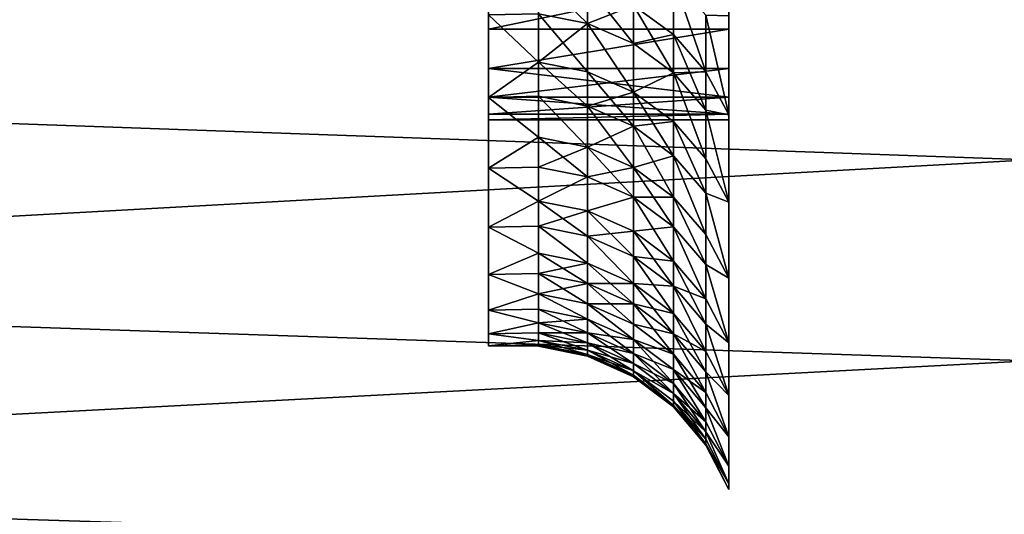
# Model space of a CAD drawing. Extents: x -12 to 12, y 0 to 224.
# Drawn here: x 0 to 3, y 139 to 141 of the extents above; entities that cross this region are included whole.
import ezdxf

# ---------------------------------------------------------------- set-up
doc = ezdxf.new("R2010")
doc.units = 0
doc.header["$MEASUREMENT"] = 0

msp = doc.modelspace()

# ---------------------------------------------------------------- linework, layer by layer
for points in [[(1.45, 144.163025, 7.784506), (1.45, 143.855774, 7.984035), (1.45, 140.539703, 6.816854)], [(1.45, 144.163025, 7.784506), (1.45, 140.539703, 6.816854), (1.45, 140.34288, 5.586811)], [(1.45, 143.472305, 3.423517), (1.45, 144.163025, 7.784506), (1.45, 140.34288, 5.586811)], [(1.45, 144.163025, -7.784506), (1.45, 140.539703, -6.816854), (1.45, 143.855774, -7.984035)], [(1.45, 144.163025, -7.784506), (1.45, 140.34288, -5.586811), (1.45, 140.539703, -6.816854)], [(1.45, 144.163025, -7.784506), (1.45, 143.472305, -3.423517), (1.45, 140.34288, -5.586811)], [(1.45, 143.855774, 7.984035), (1.45, 143.57106, 8.214588), (1.45, 140.539703, 6.816854)], [(1.45, 143.855774, -7.984035), (1.45, 140.539703, -6.816854), (1.45, 143.57106, -8.214588)], [(2.25, 139.958405, 6.215257), (2.25, 143.855774, 7.984035), (2.25, 143.118439, 3.328698)], [(2.25, 139.958405, 6.215257), (2.25, 143.57106, 8.214588), (2.25, 143.855774, 7.984035)], [(2.25, 139.958405, -6.215257), (2.25, 143.118439, -3.328698), (2.25, 143.855774, -7.984035)], [(2.25, 139.958405, -6.215257), (2.25, 143.855774, -7.984035), (2.25, 143.57106, -8.214588)], [(1.45, 143.57106, 8.214588), (1.45, 140.775452, 8.040033), (1.45, 140.539703, 6.816854)], [(1.45, 143.57106, 8.214588), (1.45, 143.312012, 8.473638), (1.45, 140.775452, 8.040033)], [(1.45, 143.57106, -8.214588), (1.45, 140.539703, -6.816854), (1.45, 140.775452, -8.040033)], [(1.45, 143.57106, -8.214588), (1.45, 140.775452, -8.040033), (1.45, 143.312012, -8.473638)], [(2.25, 140.173004, 7.444798), (2.25, 143.312012, 8.473638), (2.25, 143.57106, 8.214588)], [(2.25, 139.958405, 6.215257), (2.25, 140.173004, 7.444798), (2.25, 143.57106, 8.214588)], [(2.25, 140.173004, -7.444798), (2.25, 143.57106, -8.214588), (2.25, 143.312012, -8.473638)], [(2.25, 140.173004, -7.444798), (2.25, 139.958405, -6.215257), (2.25, 143.57106, -8.214588)], [(1.45, 143.472305, 3.423517), (1.45, 140.34288, 5.586811), (1.45, 143.118439, 3.328698)], [(1.45, 143.472305, -3.423517), (1.45, 143.118439, -3.328698), (1.45, 140.34288, -5.586811)], [(1.45, 143.312012, 8.473638), (1.45, 143.081467, 8.758347), (1.45, 140.775452, 8.040033)], [(1.45, 143.081467, -8.758347), (1.45, 143.312012, -8.473638), (1.45, 140.775452, -8.040033)], [(2.25, 140.173004, 7.444798), (2.25, 143.081467, 8.758347), (2.25, 143.312012, 8.473638)], [(2.25, 140.173004, -7.444798), (2.25, 143.312012, -8.473638), (2.25, 143.081467, -8.758347)], [(1.45, 143.118439, 3.328698), (1.45, 140.34288, 5.586811), (1.45, 142.776428, 3.197409)], [(1.45, 143.118439, -3.328698), (1.45, 142.776428, -3.197409), (1.45, 140.34288, -5.586811)], [(2.25, 142.776428, 3.197409), (2.25, 139.958405, 6.215257), (2.25, 143.118439, 3.328698)], [(2.25, 139.958405, -6.215257), (2.25, 142.776428, -3.197409), (2.25, 143.118439, -3.328698)], [(1.45, 143.081467, 8.758347), (1.45, 142.881927, 9.065595), (1.45, 140.775452, 8.040033)], [(1.45, 142.881927, -9.065595), (1.45, 143.081467, -8.758347), (1.45, 140.775452, -8.040033)], [(2.25, 140.426102, 8.666993), (2.25, 142.881927, 9.065595), (2.25, 143.081467, 8.758347)], [(2.25, 140.173004, 7.444798), (2.25, 140.426102, 8.666993), (2.25, 143.081467, 8.758347)], [(2.25, 140.426102, -8.666993), (2.25, 143.081467, -8.758347), (2.25, 142.881927, -9.065595)], [(2.25, 140.426102, -8.666993), (2.25, 140.173004, -7.444798), (2.25, 143.081467, -8.758347)], [(1.45, 142.881927, 9.065595), (1.45, 141.049881, 9.255117), (1.45, 140.775452, 8.040033)], [(1.45, 142.881927, -9.065595), (1.45, 140.775452, -8.040033), (1.45, 141.049881, -9.255117)], [(2.25, 140.426102, 8.666993), (2.25, 142.715607, 9.392016), (2.25, 142.881927, 9.065595)], [(2.25, 140.426102, -8.666993), (2.25, 142.881927, -9.065595), (2.25, 142.715607, -9.392016)], [(1.45, 142.776428, 3.197409), (1.45, 140.185181, 4.351141), (1.45, 142.449997, 3.031089)], [(1.45, 142.776428, 3.197409), (1.45, 140.34288, 5.586811), (1.45, 140.185181, 4.351141)], [(1.45, 142.776428, -3.197409), (1.45, 142.449997, -3.031089), (1.45, 140.185181, -4.351141)], [(1.45, 142.776428, -3.197409), (1.45, 140.185181, -4.351141), (1.45, 140.34288, -5.586811)], [(2.25, 139.782547, 4.979582), (2.25, 142.776428, 3.197409), (2.25, 142.449997, 3.031089)], [(2.25, 139.782547, 4.979582), (2.25, 139.958405, 6.215257), (2.25, 142.776428, 3.197409)], [(2.25, 139.782547, -4.979582), (2.25, 142.449997, -3.031089), (2.25, 142.776428, -3.197409)], [(2.25, 139.958405, -6.215257), (2.25, 139.782547, -4.979582), (2.25, 142.776428, -3.197409)], [(2.25, 140.717468, 9.880633), (2.25, 142.58432, 9.734035), (2.25, 142.715607, 9.392016)], [(2.25, 140.426102, 8.666993), (2.25, 140.717468, 9.880633), (2.25, 142.715607, 9.392016)], [(2.25, 140.717468, -9.880633), (2.25, 140.426102, -8.666993), (2.25, 142.715607, -9.392016)], [(2.25, 140.717468, -9.880633), (2.25, 142.715607, -9.392016), (2.25, 142.58432, -9.734035)], [(2.25, 140.717468, 9.880633), (2.25, 142.489502, 10.087904), (2.25, 142.58432, 9.734035)], [(2.25, 140.717468, -9.880633), (2.25, 142.58432, -9.734035), (2.25, 142.489502, -10.087904)], [(2.25, 140.717468, 9.880633), (2.25, 142.43219, 10.449745), (2.25, 142.489502, 10.087904)], [(2.25, 140.717468, -9.880633), (2.25, 142.489502, -10.087904), (2.25, 142.43219, -10.449745)], [(1.45, 142.449997, 3.031089), (1.45, 140.185181, 4.351141), (1.45, 142.142746, 2.831559)], [(1.45, 142.449997, -3.031089), (1.45, 142.142746, -2.831559), (1.45, 140.185181, -4.351141)], [(2.25, 139.782547, 4.979582), (2.25, 142.449997, 3.031089), (2.25, 142.142746, 2.831559)], [(2.25, 139.782547, -4.979582), (2.25, 142.142746, -2.831559), (2.25, 142.449997, -3.031089)], [(2.25, 140.717468, 9.880633), (2.25, 141.046814, 11.084523), (2.25, 142.43219, 10.449745)], [(2.25, 141.046814, -11.084523), (2.25, 140.717468, -9.880633), (2.25, 142.43219, -10.449745)], [(1.45, 142.142746, 2.831559), (1.45, 140.185181, 4.351141), (1.45, 141.858047, 2.601007)], [(1.45, 142.142746, -2.831559), (1.45, 141.858047, -2.601007), (1.45, 140.185181, -4.351141)], [(2.25, 139.645584, 3.738993), (2.25, 139.782547, 4.979582), (2.25, 142.142746, 2.831559)], [(2.25, 139.645584, 3.738993), (2.25, 142.142746, 2.831559), (2.25, 141.858047, 2.601007)], [(2.25, 139.645584, -3.738993), (2.25, 141.858047, -2.601007), (2.25, 142.142746, -2.831559)], [(2.25, 139.782547, -4.979582), (2.25, 139.645584, -3.738993), (2.25, 142.142746, -2.831559)], [(1.45, 141.858047, 2.601007), (1.45, 140.185181, 4.351141), (1.45, 140.066772, 3.111092)], [(1.45, 141.858047, 2.601007), (1.45, 140.066772, 3.111092), (1.45, 141.598999, 2.341957)], [(1.45, 141.858047, -2.601007), (1.45, 141.598999, -2.341957), (1.45, 140.066772, -3.111092)], [(1.45, 140.185181, -4.351141), (1.45, 141.858047, -2.601007), (1.45, 140.066772, -3.111092)], [(2.25, 139.645584, 3.738993), (2.25, 141.858047, 2.601007), (2.25, 141.598999, 2.341957)], [(2.25, 139.645584, -3.738993), (2.25, 141.598999, -2.341957), (2.25, 141.858047, -2.601007)], [(1.45, 141.368439, 2.057248), (1.45, 141.598999, 2.341957), (1.45, 140.066772, 3.111092)], [(1.45, 141.598999, -2.341957), (1.45, 141.368439, -2.057248), (1.45, 140.066772, -3.111092)], [(2.25, 139.547653, 2.494714), (2.25, 139.645584, 3.738993), (2.25, 141.598999, 2.341957)], [(2.25, 139.547653, 2.494714), (2.25, 141.598999, 2.341957), (2.25, 141.368439, 2.057248)], [(2.25, 139.547653, -2.494714), (2.25, 141.368439, -2.057248), (2.25, 141.598999, -2.341957)], [(2.25, 139.645584, -3.738993), (2.25, 139.547653, -2.494714), (2.25, 141.598999, -2.341957)], [(-4.25, 141.552353, 24.65065), (-4.25, 140.834839, 23.518387), (3.25, 141.270905, 24.21537)], [(-4.25, 140.834839, -23.518387), (-4.25, 141.552353, -24.65065), (3.25, 141.270905, -24.21537)], [(1.45, 141.368439, 2.057248), (1.45, 140.066772, 3.111092), (1.45, 139.987762, 1.867909)], [(1.45, 141.168915, 1.75), (1.45, 141.368439, 2.057248), (1.45, 139.987762, 1.867909)], [(1.45, 141.368439, -2.057248), (1.45, 139.987762, -1.867909), (1.45, 140.066772, -3.111092)], [(1.45, 141.368439, -2.057248), (1.45, 141.168915, -1.75), (1.45, 139.987762, -1.867909)], [(2.25, 139.547653, 2.494714), (2.25, 141.368439, 2.057248), (2.25, 141.168915, 1.75)], [(2.25, 139.547653, -2.494714), (2.25, 141.168915, -1.75), (2.25, 141.368439, -2.057248)], [(-4.25, 140.834839, 23.518387), (3.25, 140.567383, 23.076426), (3.25, 141.270905, 24.21537)], [(-4.25, 140.834839, -23.518387), (3.25, 141.270905, -24.21537), (3.25, 140.567383, -23.076426)], [(1.780252, 141.021194, -9.262077), (1.616778, 141.180222, -9.761819), (1.616778, 141.053497, -9.25424)], [(1.780252, 141.021194, -9.262077), (1.780252, 141.148026, -9.770085), (1.616778, 141.180222, -9.761819)], [(1.616778, 141.180222, 9.761819), (1.780252, 141.021194, 9.262077), (1.616778, 141.053497, 9.25424)], [(1.780252, 141.148026, 9.770085), (1.780252, 141.021194, 9.262077), (1.616778, 141.180222, 9.761819)], [(1.45, 141.002594, 1.423578), (1.45, 141.168915, 1.75), (1.45, 139.987762, 1.867909)], [(1.45, 141.168915, -1.75), (1.45, 141.002594, -1.423578), (1.45, 139.987762, -1.867909)], [(1.45, 141.002594, -1.423578), (1.45, 141.168915, -1.75), (2.25, 141.168915, -1.75)], [(1.45, 141.002594, -1.423578), (2.25, 141.168915, -1.75), (2.25, 141.002594, -1.423578)], [(1.45, 141.002594, 1.423578), (2.25, 141.002594, 1.423578), (2.25, 141.168915, 1.75)], [(1.45, 141.168915, 1.75), (1.45, 141.002594, 1.423578), (2.25, 141.168915, 1.75)], [(1.780252, 141.021194, -9.262077), (1.932335, 141.081635, -9.787133), (1.780252, 141.148026, -9.770085)], [(1.780252, 141.148026, 9.770085), (1.932335, 140.954575, 9.278239), (1.780252, 141.021194, 9.262077)], [(1.932335, 141.081635, 9.787133), (1.932335, 140.954575, 9.278239), (1.780252, 141.148026, 9.770085)], [(2.065502, 140.984314, -9.81212), (2.065502, 141.171371, -10.51379), (1.932335, 141.081635, -9.787133)], [(2.065502, 141.171371, 10.51379), (2.065502, 140.984314, 9.81212), (1.932335, 141.081635, 9.787133)], [(2.173166, 140.860886, -9.84381), (2.173166, 141.048553, -10.547745), (2.065502, 141.171371, -10.51379)], [(2.173166, 140.860886, -9.84381), (2.065502, 141.171371, -10.51379), (2.065502, 140.984314, -9.81212)], [(2.065502, 141.171371, 10.51379), (2.173166, 140.860886, 9.84381), (2.065502, 140.984314, 9.81212)], [(2.173166, 141.048553, 10.547745), (2.173166, 140.860886, 9.84381), (2.065502, 141.171371, 10.51379)], [(2.25, 139.547653, 2.494714), (2.25, 141.168915, 1.75), (2.25, 141.002594, 1.423578)], [(2.25, 139.547653, -2.494714), (2.25, 141.002594, -1.423578), (2.25, 141.168915, -1.75)], [(1.932335, 140.954575, -9.278239), (1.932335, 141.081635, -9.787133), (1.780252, 141.021194, -9.262077)], [(2.065502, 140.856934, -9.301927), (2.065502, 140.984314, -9.81212), (1.932335, 141.081635, -9.787133)], [(2.065502, 140.856934, -9.301927), (1.932335, 141.081635, -9.787133), (1.932335, 140.954575, -9.278239)], [(2.065502, 140.984314, 9.81212), (1.932335, 140.954575, 9.278239), (1.932335, 141.081635, 9.787133)], [(1.616778, 140.892365, -8.562772), (1.616778, 141.053497, -9.25424), (1.45, 141.049881, -9.255117)], [(1.616778, 141.053497, 9.25424), (1.616778, 140.892365, 8.562772), (1.45, 141.049881, 9.255117)], [(1.616778, 140.892365, -8.562772), (1.45, 141.049881, -9.255117), (1.45, 140.775452, -8.040033)], [(1.616778, 140.892365, 8.562772), (1.45, 140.775452, 8.040033), (1.45, 141.049881, 9.255117)], [(1.780252, 140.859924, -8.570023), (1.780252, 141.021194, -9.262077), (1.616778, 141.053497, -9.25424)], [(1.780252, 140.859924, -8.570023), (1.616778, 141.053497, -9.25424), (1.616778, 140.892365, -8.562772)], [(1.780252, 141.021194, 9.262077), (1.616778, 140.892365, 8.562772), (1.616778, 141.053497, 9.25424)], [(2.173166, 141.048553, -10.547745), (2.25, 140.717468, -9.880633), (2.25, 141.046814, -11.084523)], [(2.173166, 140.860886, -9.84381), (2.25, 140.717468, -9.880633), (2.173166, 141.048553, -10.547745)], [(2.173166, 141.048553, 10.547745), (2.25, 140.717468, 9.880633), (2.173166, 140.860886, 9.84381)], [(2.173166, 141.048553, 10.547745), (2.25, 141.046814, 11.084523), (2.25, 140.717468, 9.880633)], [(1.780252, 141.021194, 9.262077), (1.780252, 140.859924, 8.570023), (1.616778, 140.892365, 8.562772)], [(1.932335, 140.793015, -8.584977), (1.932335, 140.954575, -9.278239), (1.780252, 141.021194, -9.262077)], [(1.932335, 140.793015, -8.584977), (1.780252, 141.021194, -9.262077), (1.780252, 140.859924, -8.570023)], [(1.780252, 141.021194, 9.262077), (1.932335, 140.793015, 8.584977), (1.780252, 140.859924, 8.570023)], [(1.932335, 140.954575, 9.278239), (1.932335, 140.793015, 8.584977), (1.780252, 141.021194, 9.262077)], [(1.45, 140.871307, 1.08156), (1.45, 141.002594, 1.423578), (1.45, 139.987762, 1.867909)], [(1.45, 141.002594, -1.423578), (1.45, 140.871307, -1.08156), (1.45, 139.987762, -1.867909)], [(1.45, 140.871307, -1.08156), (1.45, 141.002594, -1.423578), (2.25, 141.002594, -1.423578)], [(1.45, 140.871307, -1.08156), (2.25, 141.002594, -1.423578), (2.25, 140.871307, -1.08156)], [(1.45, 140.871307, 1.08156), (2.25, 140.871307, 1.08156), (2.25, 141.002594, 1.423578)], [(1.45, 141.002594, 1.423578), (1.45, 140.871307, 1.08156), (2.25, 141.002594, 1.423578)], [(2.065502, 140.984314, 9.81212), (2.065502, 140.856934, 9.301927), (1.932335, 140.954575, 9.278239)], [(2.173166, 140.733109, -9.331968), (2.065502, 140.984314, -9.81212), (2.065502, 140.856934, -9.301927)], [(2.173166, 140.733109, -9.331968), (2.173166, 140.860886, -9.84381), (2.065502, 140.984314, -9.81212)], [(2.173166, 140.860886, 9.84381), (2.065502, 140.856934, 9.301927), (2.065502, 140.984314, 9.81212)], [(2.25, 139.488861, 1.247973), (2.25, 139.547653, 2.494714), (2.25, 141.002594, 1.423578)], [(2.25, 139.488861, 1.247973), (2.25, 141.002594, 1.423578), (2.25, 140.871307, 1.08156)], [(2.25, 139.488861, -1.247973), (2.25, 140.871307, -1.08156), (2.25, 141.002594, -1.423578)], [(2.25, 139.547653, -2.494714), (2.25, 139.488861, -1.247973), (2.25, 141.002594, -1.423578)], [(1.932335, 140.793015, -8.584977), (2.065502, 140.856934, -9.301927), (1.932335, 140.954575, -9.278239)], [(2.065502, 140.856934, 9.301927), (1.932335, 140.793015, 8.584977), (1.932335, 140.954575, 9.278239)], [(1.616778, 140.779083, -8.039271), (1.616778, 140.892365, -8.562772), (1.45, 140.775452, -8.040033)], [(1.616778, 140.892365, 8.562772), (1.616778, 140.779083, 8.039271), (1.45, 140.775452, 8.040033)], [(1.780252, 140.746552, -8.04608), (1.616778, 140.892365, -8.562772), (1.616778, 140.779083, -8.039271)], [(1.780252, 140.746552, -8.04608), (1.780252, 140.859924, -8.570023), (1.616778, 140.892365, -8.562772)], [(1.616778, 140.892365, 8.562772), (1.780252, 140.746552, 8.04608), (1.616778, 140.779083, 8.039271)], [(1.780252, 140.859924, 8.570023), (1.780252, 140.746552, 8.04608), (1.616778, 140.892365, 8.562772)], [(1.45, 140.871307, 1.08156), (1.45, 139.987762, 1.867909), (1.45, 139.948242, 0.622845)], [(1.45, 140.776489, 0.727691), (1.45, 140.871307, 1.08156), (1.45, 139.948242, 0.622845)], [(1.45, 140.871307, -1.08156), (1.45, 140.776489, -0.727691), (1.45, 139.948242, -0.622845)], [(1.45, 140.871307, -1.08156), (1.45, 139.948242, -0.622845), (1.45, 139.987762, -1.867909)], [(1.45, 140.776489, -0.727691), (1.45, 140.871307, -1.08156), (2.25, 140.871307, -1.08156)], [(1.45, 140.776489, -0.727691), (2.25, 140.871307, -1.08156), (2.25, 140.776489, -0.727691)], [(1.45, 140.871307, 1.08156), (1.45, 140.776489, 0.727691), (2.25, 140.776489, 0.727691)], [(1.45, 140.871307, 1.08156), (2.25, 140.776489, 0.727691), (2.25, 140.871307, 1.08156)], [(1.932335, 140.679459, -8.06012), (1.780252, 140.859924, -8.570023), (1.780252, 140.746552, -8.04608)], [(1.932335, 140.679459, -8.06012), (1.932335, 140.793015, -8.584977), (1.780252, 140.859924, -8.570023)], [(1.932335, 140.793015, 8.584977), (1.780252, 140.746552, 8.04608), (1.780252, 140.859924, 8.570023)], [(2.065502, 140.694962, -8.606895), (2.065502, 140.856934, -9.301927), (1.932335, 140.793015, -8.584977)], [(2.065502, 140.856934, 9.301927), (2.065502, 140.694962, 8.606895), (1.932335, 140.793015, 8.584977)], [(2.173166, 140.860886, 9.84381), (2.173166, 140.733109, 9.331968), (2.065502, 140.856934, 9.301927)], [(2.173166, 140.570602, -8.634692), (2.173166, 140.733109, -9.331968), (2.065502, 140.856934, -9.301927)], [(2.173166, 140.570602, -8.634692), (2.065502, 140.856934, -9.301927), (2.065502, 140.694962, -8.606895)], [(2.065502, 140.856934, 9.301927), (2.173166, 140.570602, 8.634692), (2.065502, 140.694962, 8.606895)], [(2.173166, 140.733109, 9.331968), (2.173166, 140.570602, 8.634692), (2.065502, 140.856934, 9.301927)], [(2.173166, 140.733109, -9.331968), (2.25, 140.717468, -9.880633), (2.173166, 140.860886, -9.84381)], [(2.173166, 140.860886, 9.84381), (2.25, 140.717468, 9.880633), (2.173166, 140.733109, 9.331968)], [(2.25, 139.488861, 1.247973), (2.25, 140.871307, 1.08156), (2.25, 140.776489, 0.727691)], [(2.25, 139.488861, -1.247973), (2.25, 140.776489, -0.727691), (2.25, 140.871307, -1.08156)], [(-4.25, 140.834839, 23.518387), (-4.25, 140.151367, 22.365253), (3.25, 140.567383, 23.076426)], [(-4.25, 140.151367, -22.365253), (-4.25, 140.834839, -23.518387), (3.25, 140.567383, -23.076426)], [(1.932335, 140.793015, 8.584977), (1.932335, 140.679459, 8.06012), (1.780252, 140.746552, 8.04608)], [(2.065502, 140.581116, -8.080697), (2.065502, 140.694962, -8.606895), (1.932335, 140.793015, -8.584977)], [(2.065502, 140.581116, -8.080697), (1.932335, 140.793015, -8.584977), (1.932335, 140.679459, -8.06012)], [(2.065502, 140.694962, 8.606895), (1.932335, 140.679459, 8.06012), (1.932335, 140.793015, 8.584977)], [(1.616778, 140.642303, -7.355275), (1.616778, 140.779083, -8.039271), (1.45, 140.775452, -8.040033)], [(1.616778, 140.779083, 8.039271), (1.616778, 140.642303, 7.355275), (1.45, 140.775452, 8.040033)], [(1.45, 140.719177, 0.36585), (1.45, 140.776489, 0.727691), (1.45, 139.948242, 0.622845)], [(1.45, 140.776489, -0.727691), (1.45, 140.719177, -0.36585), (1.45, 139.948242, -0.622845)], [(1.45, 140.719177, -0.36585), (1.45, 140.776489, -0.727691), (2.25, 140.776489, -0.727691)], [(1.45, 140.719177, -0.36585), (2.25, 140.776489, -0.727691), (2.25, 140.719177, -0.36585)], [(1.45, 140.776489, 0.727691), (1.45, 140.719177, 0.36585), (2.25, 140.719177, 0.36585)], [(1.45, 140.776489, 0.727691), (2.25, 140.719177, 0.36585), (2.25, 140.776489, 0.727691)], [(1.616778, 140.642303, -7.355275), (1.45, 140.775452, -8.040033), (1.45, 140.539703, -6.816854)], [(1.616778, 140.642303, 7.355275), (1.45, 140.539703, 6.816854), (1.45, 140.775452, 8.040033)], [(1.780252, 140.60965, -7.361503), (1.616778, 140.779083, -8.039271), (1.616778, 140.642303, -7.355275)], [(1.780252, 140.60965, -7.361503), (1.780252, 140.746552, -8.04608), (1.616778, 140.779083, -8.039271)], [(1.616778, 140.779083, 8.039271), (1.780252, 140.60965, 7.361503), (1.616778, 140.642303, 7.355275)], [(1.780252, 140.746552, 8.04608), (1.780252, 140.60965, 7.361503), (1.616778, 140.779083, 8.039271)], [(2.25, 139.488861, 1.247973), (2.25, 140.776489, 0.727691), (2.25, 140.719177, 0.36585)], [(2.25, 139.488861, -1.247973), (2.25, 140.719177, -0.36585), (2.25, 140.776489, -0.727691)], [(1.45, 140.699997), (1.45, 140.719177, 0.36585), (1.45, 139.948242, 0.622845)], [(1.45, 140.719177, -0.36585), (1.45, 140.699997), (1.45, 139.948242, -0.622845)], [(1.45, 140.699997), (1.45, 140.719177, -0.36585), (2.25, 140.719177, -0.36585)], [(1.45, 140.699997), (2.25, 140.719177, -0.36585), (2.25, 140.699997)], [(1.45, 140.699997), (2.25, 140.699997), (2.25, 140.719177, 0.36585)], [(1.45, 140.719177, 0.36585), (1.45, 140.699997), (2.25, 140.719177, 0.36585)], [(1.780252, 140.60965, -7.361503), (1.932335, 140.679459, -8.06012), (1.780252, 140.746552, -8.04608)], [(1.780252, 140.746552, 8.04608), (1.932335, 140.542313, 7.374349), (1.780252, 140.60965, 7.361503)], [(1.932335, 140.679459, 8.06012), (1.932335, 140.542313, 7.374349), (1.780252, 140.746552, 8.04608)], [(2.173166, 140.733109, -9.331968), (2.25, 140.426102, -8.666993), (2.25, 140.717468, -9.880633)], [(2.173166, 140.570602, -8.634692), (2.25, 140.426102, -8.666993), (2.173166, 140.733109, -9.331968)], [(2.173166, 140.733109, 9.331968), (2.25, 140.717468, 9.880633), (2.25, 140.426102, 8.666993)], [(2.173166, 140.733109, 9.331968), (2.25, 140.426102, 8.666993), (2.173166, 140.570602, 8.634692)], [(2.25, 139.469254), (2.25, 139.488861, 1.247973), (2.25, 140.719177, 0.36585)], [(2.25, 139.469254), (2.25, 140.699997), (2.25, 140.719177, -0.36585)], [(2.25, 139.469254), (2.25, 140.719177, 0.36585), (2.25, 140.699997)], [(2.25, 139.488861, -1.247973), (2.25, 139.469254), (2.25, 140.719177, -0.36585)], [(1.45, 140.699997), (1.45, 139.948242, 0.622845), (1.45, 139.948242, -0.622845)], [(2.065502, 140.694962, 8.606895), (2.065502, 140.581116, 8.080697), (1.932335, 140.679459, 8.06012)], [(2.173166, 140.45639, -8.106794), (2.173166, 140.570602, -8.634692), (2.065502, 140.694962, -8.606895)], [(2.173166, 140.45639, -8.106794), (2.065502, 140.694962, -8.606895), (2.065502, 140.581116, -8.080697)], [(2.065502, 140.694962, 8.606895), (2.173166, 140.45639, 8.106794), (2.065502, 140.581116, 8.080697)], [(2.173166, 140.570602, 8.634692), (2.173166, 140.45639, 8.106794), (2.065502, 140.694962, 8.606895)], [(1.932335, 140.542313, -7.374349), (1.932335, 140.679459, -8.06012), (1.780252, 140.60965, -7.361503)], [(1.932335, 140.542313, -7.374349), (2.065502, 140.581116, -8.080697), (1.932335, 140.679459, -8.06012)], [(1.932335, 140.679459, 8.06012), (2.065502, 140.443619, 7.393176), (1.932335, 140.542313, 7.374349)], [(2.065502, 140.581116, 8.080697), (2.065502, 140.443619, 7.393176), (1.932335, 140.679459, 8.06012)], [(1.616778, 140.543365, -6.816208), (1.616778, 140.642303, -7.355275), (1.45, 140.539703, -6.816854)], [(1.616778, 140.642303, 7.355275), (1.616778, 140.543365, 6.816208), (1.45, 140.539703, 6.816854)], [(1.780252, 140.51062, -6.82198), (1.616778, 140.642303, -7.355275), (1.616778, 140.543365, -6.816208)], [(1.780252, 140.51062, -6.82198), (1.780252, 140.60965, -7.361503), (1.616778, 140.642303, -7.355275)], [(1.780252, 140.60965, 7.361503), (1.616778, 140.543365, 6.816208), (1.616778, 140.642303, 7.355275)], [(1.780252, 140.60965, 7.361503), (1.780252, 140.51062, 6.82198), (1.616778, 140.543365, 6.816208)], [(1.780252, 140.51062, -6.82198), (1.932335, 140.542313, -7.374349), (1.780252, 140.60965, -7.361503)], [(1.780252, 140.60965, 7.361503), (1.932335, 140.443115, 6.833884), (1.780252, 140.51062, 6.82198)], [(1.932335, 140.542313, 7.374349), (1.932335, 140.443115, 6.833884), (1.780252, 140.60965, 7.361503)], [(-4.25, 140.151367, 22.365253), (3.25, 139.898056, 21.917057), (3.25, 140.567383, 23.076426)], [(-4.25, 140.151367, -22.365253), (3.25, 140.567383, -23.076426), (3.25, 139.898056, -21.917057)], [(2.065502, 140.443619, -7.393176), (2.065502, 140.581116, -8.080697), (1.932335, 140.542313, -7.374349)], [(2.173166, 140.318451, -7.417053), (2.065502, 140.581116, -8.080697), (2.065502, 140.443619, -7.393176)], [(2.173166, 140.318451, -7.417053), (2.173166, 140.45639, -8.106794), (2.065502, 140.581116, -8.080697)], [(2.065502, 140.581116, 8.080697), (2.173166, 140.318451, 7.417053), (2.065502, 140.443619, 7.393176)], [(2.173166, 140.45639, 8.106794), (2.173166, 140.318451, 7.417053), (2.065502, 140.581116, 8.080697)], [(2.173166, 140.45639, -8.106794), (2.25, 140.426102, -8.666993), (2.173166, 140.570602, -8.634692)], [(2.173166, 140.570602, 8.634692), (2.25, 140.426102, 8.666993), (2.173166, 140.45639, 8.106794)], [(1.616778, 140.430298, -6.140519), (1.616778, 140.543365, -6.816208), (1.45, 140.539703, -6.816854)], [(1.616778, 140.543365, 6.816208), (1.616778, 140.430298, 6.140519), (1.45, 140.539703, 6.816854)], [(1.616778, 140.430298, -6.140519), (1.45, 140.539703, -6.816854), (1.45, 140.34288, -5.586811)], [(1.616778, 140.430298, 6.140519), (1.45, 140.34288, 5.586811), (1.45, 140.539703, 6.816854)], [(1.616778, 140.430298, -6.140519), (1.780252, 140.51062, -6.82198), (1.616778, 140.543365, -6.816208)], [(1.780252, 140.51062, 6.82198), (1.616778, 140.430298, 6.140519), (1.616778, 140.543365, 6.816208)], [(1.932335, 140.443115, -6.833884), (1.932335, 140.542313, -7.374349), (1.780252, 140.51062, -6.82198)], [(2.065502, 140.344162, -6.851331), (2.065502, 140.443619, -7.393176), (1.932335, 140.542313, -7.374349)], [(2.065502, 140.344162, -6.851331), (1.932335, 140.542313, -7.374349), (1.932335, 140.443115, -6.833884)], [(2.065502, 140.443619, 7.393176), (1.932335, 140.443115, 6.833884), (1.932335, 140.542313, 7.374349)], [(1.780252, 140.397461, -6.145719), (1.780252, 140.51062, -6.82198), (1.616778, 140.430298, -6.140519)], [(1.780252, 140.51062, 6.82198), (1.780252, 140.397461, 6.145719), (1.616778, 140.430298, 6.140519)], [(1.780252, 140.397461, -6.145719), (1.932335, 140.443115, -6.833884), (1.780252, 140.51062, -6.82198)], [(1.932335, 140.443115, 6.833884), (1.780252, 140.397461, 6.145719), (1.780252, 140.51062, 6.82198)], [(1.616778, 140.346558, -5.586281), (1.616778, 140.430298, -6.140519), (1.45, 140.34288, -5.586811)], [(1.616778, 140.430298, 6.140519), (1.616778, 140.346558, 5.586281), (1.45, 140.34288, 5.586811)], [(1.780252, 140.31366, -5.591012), (1.616778, 140.430298, -6.140519), (1.616778, 140.346558, -5.586281)], [(1.780252, 140.31366, -5.591012), (1.780252, 140.397461, -6.145719), (1.616778, 140.430298, -6.140519)], [(1.780252, 140.397461, 6.145719), (1.616778, 140.346558, 5.586281), (1.616778, 140.430298, 6.140519)], [(1.932335, 140.329758, -6.156443), (1.932335, 140.443115, -6.833884), (1.780252, 140.397461, -6.145719)], [(1.932335, 140.443115, 6.833884), (1.932335, 140.329758, 6.156443), (1.780252, 140.397461, 6.145719)], [(2.065502, 140.443619, 7.393176), (2.065502, 140.344162, 6.851331), (1.932335, 140.443115, 6.833884)], [(2.065502, 140.230515, -6.17216), (2.065502, 140.344162, -6.851331), (1.932335, 140.443115, -6.833884)], [(2.065502, 140.230515, -6.17216), (1.932335, 140.443115, -6.833884), (1.932335, 140.329758, -6.156443)], [(2.065502, 140.344162, 6.851331), (1.932335, 140.329758, 6.156443), (1.932335, 140.443115, 6.833884)], [(2.173166, 140.218674, -6.873458), (2.065502, 140.443619, -7.393176), (2.065502, 140.344162, -6.851331)], [(2.173166, 140.218674, -6.873458), (2.173166, 140.318451, -7.417053), (2.065502, 140.443619, -7.393176)], [(2.065502, 140.443619, 7.393176), (2.173166, 140.218674, 6.873458), (2.065502, 140.344162, 6.851331)], [(2.173166, 140.318451, 7.417053), (2.173166, 140.218674, 6.873458), (2.065502, 140.443619, 7.393176)], [(2.173166, 140.45639, -8.106794), (2.25, 140.173004, -7.444798), (2.25, 140.426102, -8.666993)], [(2.173166, 140.318451, -7.417053), (2.25, 140.173004, -7.444798), (2.173166, 140.45639, -8.106794)], [(2.173166, 140.45639, 8.106794), (2.25, 140.173004, 7.444798), (2.173166, 140.318451, 7.417053)], [(2.173166, 140.45639, 8.106794), (2.25, 140.426102, 8.666993), (2.25, 140.173004, 7.444798)], [(1.780252, 140.397461, 6.145719), (1.780252, 140.31366, 5.591012), (1.616778, 140.346558, 5.586281)], [(1.780252, 140.31366, -5.591012), (1.932335, 140.329758, -6.156443), (1.780252, 140.397461, -6.145719)], [(1.780252, 140.397461, 6.145719), (1.932335, 140.245804, 5.600768), (1.780252, 140.31366, 5.591012)], [(1.932335, 140.329758, 6.156443), (1.932335, 140.245804, 5.600768), (1.780252, 140.397461, 6.145719)], [(1.616778, 140.256546, -4.919703), (1.616778, 140.346558, -5.586281), (1.45, 140.34288, -5.586811)], [(1.616778, 140.346558, 5.586281), (1.616778, 140.256546, 4.919703), (1.45, 140.34288, 5.586811)], [(1.616778, 140.256546, -4.919703), (1.45, 140.34288, -5.586811), (1.45, 140.185181, -4.351141)], [(1.616778, 140.256546, 4.919703), (1.45, 140.185181, 4.351141), (1.45, 140.34288, 5.586811)], [(1.780252, 140.223572, -4.923869), (1.780252, 140.31366, -5.591012), (1.616778, 140.346558, -5.586281)], [(1.780252, 140.223572, -4.923869), (1.616778, 140.346558, -5.586281), (1.616778, 140.256546, -4.919703)], [(1.616778, 140.346558, 5.586281), (1.780252, 140.223572, 4.923869), (1.616778, 140.256546, 4.919703)], [(1.780252, 140.31366, 5.591012), (1.780252, 140.223572, 4.923869), (1.616778, 140.346558, 5.586281)], [(1.932335, 140.245804, -5.600768), (1.932335, 140.329758, -6.156443), (1.780252, 140.31366, -5.591012)], [(2.065502, 140.344162, 6.851331), (2.065502, 140.230515, 6.17216), (1.932335, 140.329758, 6.156443)], [(2.065502, 140.146347, -5.615067), (2.065502, 140.230515, -6.17216), (1.932335, 140.329758, -6.156443)], [(2.065502, 140.146347, -5.615067), (1.932335, 140.329758, -6.156443), (1.932335, 140.245804, -5.600768)], [(2.065502, 140.230515, 6.17216), (1.932335, 140.245804, 5.600768), (1.932335, 140.329758, 6.156443)], [(2.173166, 140.10466, -6.192094), (2.065502, 140.344162, -6.851331), (2.065502, 140.230515, -6.17216)], [(2.173166, 140.10466, -6.192094), (2.173166, 140.218674, -6.873458), (2.065502, 140.344162, -6.851331)], [(2.065502, 140.344162, 6.851331), (2.173166, 140.10466, 6.192094), (2.065502, 140.230515, 6.17216)], [(2.173166, 140.218674, 6.873458), (2.173166, 140.10466, 6.192094), (2.065502, 140.344162, 6.851331)], [(1.932335, 140.155548, -4.932461), (1.932335, 140.245804, -5.600768), (1.780252, 140.31366, -5.591012)], [(1.932335, 140.155548, -4.932461), (1.780252, 140.31366, -5.591012), (1.780252, 140.223572, -4.923869)], [(1.780252, 140.31366, 5.591012), (1.932335, 140.155548, 4.932461), (1.780252, 140.223572, 4.923869)], [(1.932335, 140.245804, 5.600768), (1.932335, 140.155548, 4.932461), (1.780252, 140.31366, 5.591012)], [(2.173166, 140.218674, -6.873458), (2.25, 140.173004, -7.444798), (2.173166, 140.318451, -7.417053)], [(2.173166, 140.318451, 7.417053), (2.25, 140.173004, 7.444798), (2.173166, 140.218674, 6.873458)], [(1.616778, 140.188873, -4.350729), (1.616778, 140.256546, -4.919703), (1.45, 140.185181, -4.351141)], [(1.616778, 140.256546, 4.919703), (1.616778, 140.188873, 4.350729), (1.45, 140.185181, 4.351141)], [(1.780252, 140.155838, -4.354414), (1.616778, 140.256546, -4.919703), (1.616778, 140.188873, -4.350729)], [(1.780252, 140.155838, -4.354414), (1.780252, 140.223572, -4.923869), (1.616778, 140.256546, -4.919703)], [(1.780252, 140.223572, 4.923869), (1.616778, 140.188873, 4.350729), (1.616778, 140.256546, 4.919703)], [(2.065502, 140.055878, -4.945054), (2.065502, 140.146347, -5.615067), (1.932335, 140.245804, -5.600768)], [(2.065502, 140.055878, -4.945054), (1.932335, 140.245804, -5.600768), (1.932335, 140.155548, -4.932461)], [(2.065502, 140.146347, 5.615067), (1.932335, 140.155548, 4.932461), (1.932335, 140.245804, 5.600768)], [(2.065502, 140.230515, 6.17216), (2.065502, 140.146347, 5.615067), (1.932335, 140.245804, 5.600768)], [(2.173166, 140.020218, -5.633201), (2.173166, 140.10466, -6.192094), (2.065502, 140.230515, -6.17216)], [(2.173166, 140.020218, -5.633201), (2.065502, 140.230515, -6.17216), (2.065502, 140.146347, -5.615067)], [(2.173166, 140.10466, 6.192094), (2.065502, 140.146347, 5.615067), (2.065502, 140.230515, 6.17216)], [(1.780252, 140.223572, 4.923869), (1.780252, 140.155838, 4.354414), (1.616778, 140.188873, 4.350729)], [(1.780252, 140.155838, -4.354414), (1.932335, 140.155548, -4.932461), (1.780252, 140.223572, -4.923869)], [(1.780252, 140.223572, 4.923869), (1.932335, 140.087708, 4.362012), (1.780252, 140.155838, 4.354414)], [(1.932335, 140.155548, 4.932461), (1.932335, 140.087708, 4.362012), (1.780252, 140.223572, 4.923869)], [(2.173166, 140.218674, -6.873458), (2.25, 139.958405, -6.215257), (2.25, 140.173004, -7.444798)], [(2.173166, 140.10466, -6.192094), (2.25, 139.958405, -6.215257), (2.173166, 140.218674, -6.873458)], [(2.173166, 140.218674, 6.873458), (2.25, 139.958405, 6.215257), (2.173166, 140.10466, 6.192094)], [(2.173166, 140.218674, 6.873458), (2.25, 140.173004, 7.444798), (2.25, 139.958405, 6.215257)], [(1.616778, 140.121231, -3.694032), (1.616778, 140.188873, -4.350729), (1.45, 140.185181, -4.351141)], [(1.616778, 140.188873, 4.350729), (1.616778, 140.121231, 3.694032), (1.45, 140.185181, 4.351141)], [(1.616778, 140.121231, -3.694032), (1.45, 140.185181, -4.351141), (1.45, 140.066772, -3.111092)], [(1.616778, 140.121231, 3.694032), (1.45, 140.066772, 3.111092), (1.45, 140.185181, 4.351141)], [(1.780252, 140.088135, -3.69716), (1.780252, 140.155838, -4.354414), (1.616778, 140.188873, -4.350729)], [(1.780252, 140.088135, -3.69716), (1.616778, 140.188873, -4.350729), (1.616778, 140.121231, -3.694032)], [(1.780252, 140.155838, 4.354414), (1.616778, 140.121231, 3.694032), (1.616778, 140.188873, 4.350729)], [(-4.25, 140.151367, 22.365253), (-4.25, 139.502548, 21.192276), (3.25, 139.898056, 21.917057)], [(-4.25, 139.502548, -21.192276), (-4.25, 140.151367, -22.365253), (3.25, 139.898056, -21.917057)], [(1.780252, 140.155838, 4.354414), (1.780252, 140.088135, 3.69716), (1.616778, 140.121231, 3.694032)], [(1.932335, 140.087708, -4.362012), (1.932335, 140.155548, -4.932461), (1.780252, 140.155838, -4.354414)], [(1.932335, 140.019882, -3.703611), (1.932335, 140.087708, -4.362012), (1.780252, 140.155838, -4.354414)], [(1.932335, 140.019882, -3.703611), (1.780252, 140.155838, -4.354414), (1.780252, 140.088135, -3.69716)], [(1.932335, 140.087708, 4.362012), (1.780252, 140.088135, 3.69716), (1.780252, 140.155838, 4.354414)], [(1.932335, 140.087708, -4.362012), (2.065502, 140.055878, -4.945054), (1.932335, 140.155548, -4.932461)], [(1.932335, 140.155548, 4.932461), (2.065502, 139.987854, 4.373148), (1.932335, 140.087708, 4.362012)], [(2.065502, 140.055878, 4.945054), (2.065502, 139.987854, 4.373148), (1.932335, 140.155548, 4.932461)], [(2.065502, 140.146347, 5.615067), (2.065502, 140.055878, 4.945054), (1.932335, 140.155548, 4.932461)], [(2.173166, 139.929443, -4.961024), (2.173166, 140.020218, -5.633201), (2.065502, 140.146347, -5.615067)], [(2.173166, 139.929443, -4.961024), (2.065502, 140.146347, -5.615067), (2.065502, 140.055878, -4.945054)], [(2.065502, 140.146347, 5.615067), (2.173166, 139.929443, 4.961024), (2.065502, 140.055878, 4.945054)], [(2.173166, 140.020218, 5.633201), (2.173166, 139.929443, 4.961024), (2.065502, 140.146347, 5.615067)], [(2.173166, 140.10466, 6.192094), (2.173166, 140.020218, 5.633201), (2.065502, 140.146347, 5.615067)], [(1.616778, 140.07048, -3.110797), (1.616778, 140.121231, -3.694032), (1.45, 140.066772, -3.111092)], [(1.616778, 140.121231, 3.694032), (1.616778, 140.07048, 3.110797), (1.45, 140.066772, 3.111092)], [(1.780252, 140.037338, -3.113431), (1.616778, 140.121231, -3.694032), (1.616778, 140.07048, -3.110797)], [(1.780252, 140.037338, -3.113431), (1.780252, 140.088135, -3.69716), (1.616778, 140.121231, -3.694032)], [(1.616778, 140.121231, 3.694032), (1.780252, 140.037338, 3.113431), (1.616778, 140.07048, 3.110797)], [(1.780252, 140.088135, 3.69716), (1.780252, 140.037338, 3.113431), (1.616778, 140.121231, 3.694032)], [(2.173166, 140.020218, -5.633201), (2.25, 139.958405, -6.215257), (2.173166, 140.10466, -6.192094)], [(2.173166, 140.10466, 6.192094), (2.25, 139.958405, 6.215257), (2.173166, 140.020218, 5.633201)], [(1.616778, 140.024475, -2.464715), (1.616778, 140.07048, -3.110797), (1.45, 140.066772, -3.111092)], [(1.616778, 140.07048, 3.110797), (1.616778, 140.024475, 2.464715), (1.45, 140.066772, 3.111092)], [(1.616778, 140.024475, -2.464715), (1.45, 140.066772, -3.111092), (1.45, 139.987762, -1.867909)], [(1.616778, 140.024475, 2.464715), (1.45, 139.987762, 1.867909), (1.45, 140.066772, 3.111092)], [(1.780252, 139.991302, -2.466802), (1.616778, 140.07048, -3.110797), (1.616778, 140.024475, -2.464715)], [(1.780252, 139.991302, -2.466802), (1.780252, 140.037338, -3.113431), (1.616778, 140.07048, -3.110797)], [(1.780252, 140.037338, 3.113431), (1.616778, 140.024475, 2.464715), (1.616778, 140.07048, 3.110797)], [(1.932335, 139.969009, -3.118864), (1.780252, 140.088135, -3.69716), (1.780252, 140.037338, -3.113431)], [(1.932335, 139.969009, -3.118864), (1.932335, 140.019882, -3.703611), (1.780252, 140.088135, -3.69716)], [(1.780252, 140.088135, 3.69716), (1.932335, 139.969009, 3.118864), (1.780252, 140.037338, 3.113431)], [(1.932335, 140.019882, 3.703611), (1.932335, 139.969009, 3.118864), (1.780252, 140.088135, 3.69716)], [(1.932335, 140.087708, 4.362012), (1.932335, 140.019882, 3.703611), (1.780252, 140.088135, 3.69716)], [(2.065502, 139.987854, -4.373148), (2.065502, 140.055878, -4.945054), (1.932335, 140.087708, -4.362012)], [(2.065502, 139.919861, -3.713067), (1.932335, 140.087708, -4.362012), (1.932335, 140.019882, -3.703611)], [(2.065502, 139.919861, -3.713067), (2.065502, 139.987854, -4.373148), (1.932335, 140.087708, -4.362012)], [(2.065502, 139.987854, 4.373148), (1.932335, 140.019882, 3.703611), (1.932335, 140.087708, 4.362012)], [(1.780252, 140.037338, 3.113431), (1.780252, 139.991302, 2.466802), (1.616778, 140.024475, 2.464715)], [(1.932335, 139.922882, -2.471107), (1.932335, 139.969009, -3.118864), (1.780252, 140.037338, -3.113431)], [(1.932335, 139.922882, -2.471107), (1.780252, 140.037338, -3.113431), (1.780252, 139.991302, -2.466802)], [(1.932335, 139.969009, 3.118864), (1.780252, 139.991302, 2.466802), (1.780252, 140.037338, 3.113431)], [(2.173166, 139.861221, -4.387272), (2.173166, 139.929443, -4.961024), (2.065502, 140.055878, -4.945054)], [(2.173166, 139.861221, -4.387272), (2.065502, 140.055878, -4.945054), (2.065502, 139.987854, -4.373148)], [(2.173166, 139.929443, 4.961024), (2.065502, 139.987854, 4.373148), (2.065502, 140.055878, 4.945054)], [(1.616778, 139.991486, -1.867732), (1.616778, 140.024475, -2.464715), (1.45, 139.987762, -1.867909)], [(1.616778, 140.024475, 2.464715), (1.616778, 139.991486, 1.867732), (1.45, 139.987762, 1.867909)], [(1.780252, 139.958282, -1.869314), (1.780252, 139.991302, -2.466802), (1.616778, 140.024475, -2.464715)], [(1.780252, 139.958282, -1.869314), (1.616778, 140.024475, -2.464715), (1.616778, 139.991486, -1.867732)], [(1.780252, 139.991302, 2.466802), (1.616778, 139.991486, 1.867732), (1.616778, 140.024475, 2.464715)], [(1.932335, 139.969009, -3.118864), (2.065502, 139.919861, -3.713067), (1.932335, 140.019882, -3.703611)], [(2.065502, 139.919861, 3.713067), (1.932335, 139.969009, 3.118864), (1.932335, 140.019882, 3.703611)], [(2.065502, 139.987854, 4.373148), (2.065502, 139.919861, 3.713067), (1.932335, 140.019882, 3.703611)], [(2.173166, 140.020218, -5.633201), (2.25, 139.782547, -4.979582), (2.25, 139.958405, -6.215257)], [(2.173166, 139.929443, -4.961024), (2.25, 139.782547, -4.979582), (2.173166, 140.020218, -5.633201)], [(2.173166, 140.020218, 5.633201), (2.25, 139.958405, 6.215257), (2.25, 139.782547, 4.979582)], [(2.173166, 140.020218, 5.633201), (2.25, 139.782547, 4.979582), (2.173166, 139.929443, 4.961024)], [(1.616778, 139.966385, -1.232966), (1.616778, 139.991486, -1.867732), (1.45, 139.987762, -1.867909)], [(1.616778, 139.991486, 1.867732), (1.616778, 139.966385, 1.232966), (1.45, 139.987762, 1.867909)], [(1.616778, 139.966385, -1.232966), (1.45, 139.987762, -1.867909), (1.45, 139.948242, -0.622845)], [(1.616778, 139.966385, 1.232966), (1.45, 139.948242, 0.622845), (1.45, 139.987762, 1.867909)], [(1.616778, 139.951965, -0.622786), (1.616778, 139.966385, -1.232966), (1.45, 139.948242, -0.622845)], [(1.616778, 139.966385, 1.232966), (1.616778, 139.951965, 0.622786), (1.45, 139.948242, 0.622845)], [(1.780252, 139.933167, -1.23401), (1.616778, 139.991486, -1.867732), (1.616778, 139.966385, -1.232966)], [(1.780252, 139.933167, -1.23401), (1.780252, 139.958282, -1.869314), (1.616778, 139.991486, -1.867732)], [(1.780252, 139.958282, 1.869314), (1.616778, 139.966385, 1.232966), (1.616778, 139.991486, 1.867732)], [(1.780252, 139.991302, 2.466802), (1.780252, 139.958282, 1.869314), (1.616778, 139.991486, 1.867732)], [(1.780252, 139.918732, -0.623314), (1.780252, 139.933167, -1.23401), (1.616778, 139.966385, -1.232966)], [(1.780252, 139.918732, -0.623314), (1.616778, 139.966385, -1.232966), (1.616778, 139.951965, -0.622786)], [(1.780252, 139.933167, 1.23401), (1.616778, 139.951965, 0.622786), (1.616778, 139.966385, 1.232966)], [(1.780252, 139.958282, 1.869314), (1.780252, 139.933167, 1.23401), (1.616778, 139.966385, 1.232966)], [(1.932335, 139.889801, -1.872575), (1.932335, 139.922882, -2.471107), (1.780252, 139.991302, -2.466802)], [(1.932335, 139.889801, -1.872575), (1.780252, 139.991302, -2.466802), (1.780252, 139.958282, -1.869314)], [(1.932335, 139.922882, 2.471107), (1.780252, 139.958282, 1.869314), (1.780252, 139.991302, 2.466802)], [(1.932335, 139.969009, 3.118864), (1.932335, 139.922882, 2.471107), (1.780252, 139.991302, 2.466802)], [(2.065502, 139.868851, -3.126827), (2.065502, 139.919861, -3.713067), (1.932335, 139.969009, -3.118864)], [(2.065502, 139.822617, -2.477415), (2.065502, 139.868851, -3.126827), (1.932335, 139.969009, -3.118864)], [(2.065502, 139.822617, -2.477415), (1.932335, 139.969009, -3.118864), (1.932335, 139.922882, -2.471107)], [(2.065502, 139.868851, 3.126827), (1.932335, 139.922882, 2.471107), (1.932335, 139.969009, 3.118864)], [(2.065502, 139.919861, 3.713067), (2.065502, 139.868851, 3.126827), (1.932335, 139.969009, 3.118864)], [(2.173166, 139.792999, -3.725058), (2.173166, 139.861221, -4.387272), (2.065502, 139.987854, -4.373148)], [(2.173166, 139.792999, -3.725058), (2.065502, 139.987854, -4.373148), (2.065502, 139.919861, -3.713067)], [(2.065502, 139.987854, 4.373148), (2.173166, 139.792999, 3.725058), (2.065502, 139.919861, 3.713067)], [(2.173166, 139.861221, 4.387272), (2.173166, 139.792999, 3.725058), (2.065502, 139.987854, 4.373148)], [(2.173166, 139.929443, 4.961024), (2.173166, 139.861221, 4.387272), (2.065502, 139.987854, 4.373148)], [(1.616778, 139.947021), (1.616778, 139.951965, -0.622786), (1.45, 139.948242, -0.622845)], [(1.616778, 139.951965, 0.622786), (1.616778, 139.947021), (1.45, 139.948242, 0.622845)], [(1.616778, 139.947021), (1.45, 139.948242, -0.622845), (1.45, 139.948242, 0.622845)], [(1.780252, 139.913788), (1.780252, 139.918732, -0.623314), (1.616778, 139.951965, -0.622786)], [(1.780252, 139.913788), (1.616778, 139.951965, -0.622786), (1.616778, 139.947021)], [(1.780252, 139.918732, 0.623314), (1.616778, 139.947021), (1.616778, 139.951965, 0.622786)], [(1.780252, 139.933167, 1.23401), (1.780252, 139.918732, 0.623314), (1.616778, 139.951965, 0.622786)], [(1.780252, 139.918732, 0.623314), (1.780252, 139.913788), (1.616778, 139.947021)], [(1.932335, 139.864655, -1.236163), (1.932335, 139.889801, -1.872575), (1.780252, 139.958282, -1.869314)], [(1.932335, 139.864655, -1.236163), (1.780252, 139.958282, -1.869314), (1.780252, 139.933167, -1.23401)], [(1.932335, 139.889801, 1.872575), (1.780252, 139.933167, 1.23401), (1.780252, 139.958282, 1.869314)], [(1.932335, 139.922882, 2.471107), (1.932335, 139.889801, 1.872575), (1.780252, 139.958282, 1.869314)], [(1.932335, 139.850189, -0.624401), (1.932335, 139.864655, -1.236163), (1.780252, 139.933167, -1.23401)], [(1.932335, 139.850189, -0.624401), (1.780252, 139.933167, -1.23401), (1.780252, 139.918732, -0.623314)], [(1.932335, 139.864655, 1.236163), (1.780252, 139.918732, 0.623314), (1.780252, 139.933167, 1.23401)], [(1.932335, 139.889801, 1.872575), (1.932335, 139.864655, 1.236163), (1.780252, 139.933167, 1.23401)], [(1.932335, 139.84523), (1.932335, 139.850189, -0.624401), (1.780252, 139.918732, -0.623314)], [(1.932335, 139.84523), (1.780252, 139.918732, -0.623314), (1.780252, 139.913788)], [(1.932335, 139.850189, 0.624401), (1.780252, 139.913788), (1.780252, 139.918732, 0.623314)], [(1.932335, 139.864655, 1.236163), (1.932335, 139.850189, 0.624401), (1.780252, 139.918732, 0.623314)], [(1.932335, 139.850189, 0.624401), (1.932335, 139.84523), (1.780252, 139.913788)], [(2.065502, 139.789444, -1.877356), (2.065502, 139.822617, -2.477415), (1.932335, 139.922882, -2.471107)], [(2.065502, 139.789444, -1.877356), (1.932335, 139.922882, -2.471107), (1.932335, 139.889801, -1.872575)], [(2.065502, 139.822617, 2.477415), (1.932335, 139.889801, 1.872575), (1.932335, 139.922882, 2.471107)], [(2.065502, 139.868851, 3.126827), (2.065502, 139.822617, 2.477415), (1.932335, 139.922882, 2.471107)], [(2.173166, 139.741821, -3.136925), (2.065502, 139.919861, -3.713067), (2.065502, 139.868851, -3.126827)], [(2.173166, 139.741821, -3.136925), (2.173166, 139.792999, -3.725058), (2.065502, 139.919861, -3.713067)], [(2.173166, 139.792999, 3.725058), (2.065502, 139.868851, 3.126827), (2.065502, 139.919861, 3.713067)], [(2.173166, 139.861221, -4.387272), (2.25, 139.782547, -4.979582), (2.173166, 139.929443, -4.961024)], [(2.173166, 139.929443, 4.961024), (2.25, 139.782547, 4.979582), (2.173166, 139.861221, 4.387272)], [(-4.25, 139.502548, 21.192276), (3.25, 139.263504, 20.738293), (3.25, 139.898056, 21.917057)], [(-4.25, 139.502548, -21.192276), (3.25, 139.898056, -21.917057), (3.25, 139.263504, -20.738293)], [(1.932335, 139.864655, -1.236163), (2.065502, 139.789444, -1.877356), (1.932335, 139.889801, -1.872575)], [(2.065502, 139.789444, 1.877356), (1.932335, 139.864655, 1.236163), (1.932335, 139.889801, 1.872575)], [(2.065502, 139.822617, 2.477415), (2.065502, 139.789444, 1.877356), (1.932335, 139.889801, 1.872575)], [(2.173166, 139.695435, -2.485416), (2.173166, 139.741821, -3.136925), (2.065502, 139.868851, -3.126827)], [(2.173166, 139.695435, -2.485416), (2.065502, 139.868851, -3.126827), (2.065502, 139.822617, -2.477415)], [(2.065502, 139.868851, 3.126827), (2.173166, 139.695435, 2.485416), (2.065502, 139.822617, 2.477415)], [(2.173166, 139.741821, 3.136925), (2.173166, 139.695435, 2.485416), (2.065502, 139.868851, 3.126827)], [(2.173166, 139.792999, 3.725058), (2.173166, 139.741821, 3.136925), (2.065502, 139.868851, 3.126827)], [(2.065502, 139.764221, -1.239319), (2.065502, 139.789444, -1.877356), (1.932335, 139.864655, -1.236163)], [(2.065502, 139.749725, -0.625996), (2.065502, 139.764221, -1.239319), (1.932335, 139.864655, -1.236163)], [(2.065502, 139.749725, -0.625996), (1.932335, 139.864655, -1.236163), (1.932335, 139.850189, -0.624401)], [(1.932335, 139.864655, 1.236163), (2.065502, 139.749725, 0.625996), (1.932335, 139.850189, 0.624401)], [(2.065502, 139.764221, 1.239319), (2.065502, 139.749725, 0.625996), (1.932335, 139.864655, 1.236163)], [(2.065502, 139.789444, 1.877356), (2.065502, 139.764221, 1.239319), (1.932335, 139.864655, 1.236163)], [(1.932335, 139.84523), (2.065502, 139.749725, -0.625996), (1.932335, 139.850189, -0.624401)], [(2.065502, 139.749725, 0.625996), (1.932335, 139.84523), (1.932335, 139.850189, 0.624401)], [(2.065502, 139.744751), (2.065502, 139.749725, -0.625996), (1.932335, 139.84523)], [(2.065502, 139.749725, 0.625996), (2.065502, 139.744751), (1.932335, 139.84523)], [(2.173166, 139.861221, -4.387272), (2.25, 139.645584, -3.738993), (2.25, 139.782547, -4.979582)], [(2.173166, 139.792999, -3.725058), (2.25, 139.645584, -3.738993), (2.173166, 139.861221, -4.387272)], [(2.173166, 139.861221, 4.387272), (2.25, 139.782547, 4.979582), (2.25, 139.645584, 3.738993)], [(2.173166, 139.861221, 4.387272), (2.25, 139.645584, 3.738993), (2.173166, 139.792999, 3.725058)], [(2.173166, 139.66217, -1.883419), (2.173166, 139.695435, -2.485416), (2.065502, 139.822617, -2.477415)], [(2.173166, 139.66217, -1.883419), (2.065502, 139.822617, -2.477415), (2.065502, 139.789444, -1.877356)], [(2.173166, 139.695435, 2.485416), (2.065502, 139.789444, 1.877356), (2.065502, 139.822617, 2.477415)], [(2.173166, 139.636856, -1.243322), (2.173166, 139.66217, -1.883419), (2.065502, 139.789444, -1.877356)], [(2.173166, 139.636856, -1.243322), (2.065502, 139.789444, -1.877356), (2.065502, 139.764221, -1.239319)], [(2.173166, 139.66217, 1.883419), (2.065502, 139.764221, 1.239319), (2.065502, 139.789444, 1.877356)], [(2.173166, 139.695435, 2.485416), (2.173166, 139.66217, 1.883419), (2.065502, 139.789444, 1.877356)], [(2.173166, 139.741821, -3.136925), (2.25, 139.645584, -3.738993), (2.173166, 139.792999, -3.725058)], [(2.173166, 139.792999, 3.725058), (2.25, 139.645584, 3.738993), (2.173166, 139.741821, 3.136925)], [(2.173166, 139.622314, -0.628017), (2.173166, 139.636856, -1.243322), (2.065502, 139.764221, -1.239319)], [(2.173166, 139.622314, -0.628017), (2.065502, 139.764221, -1.239319), (2.065502, 139.749725, -0.625996)], [(2.173166, 139.636856, 1.243322), (2.065502, 139.749725, 0.625996), (2.065502, 139.764221, 1.239319)], [(2.173166, 139.66217, 1.883419), (2.173166, 139.636856, 1.243322), (2.065502, 139.764221, 1.239319)], [(2.065502, 139.744751), (2.173166, 139.622314, -0.628017), (2.065502, 139.749725, -0.625996)], [(2.173166, 139.622314, 0.628017), (2.065502, 139.744751), (2.065502, 139.749725, 0.625996)], [(2.173166, 139.636856, 1.243322), (2.173166, 139.622314, 0.628017), (2.065502, 139.749725, 0.625996)], [(2.173166, 139.617325), (2.173166, 139.622314, -0.628017), (2.065502, 139.744751)], [(2.173166, 139.622314, 0.628017), (2.173166, 139.617325), (2.065502, 139.744751)], [(2.173166, 139.741821, -3.136925), (2.25, 139.547653, -2.494714), (2.25, 139.645584, -3.738993)], [(2.173166, 139.695435, -2.485416), (2.25, 139.547653, -2.494714), (2.173166, 139.741821, -3.136925)], [(2.173166, 139.741821, 3.136925), (2.25, 139.547653, 2.494714), (2.173166, 139.695435, 2.485416)], [(2.173166, 139.741821, 3.136925), (2.25, 139.645584, 3.738993), (2.25, 139.547653, 2.494714)], [(2.173166, 139.66217, -1.883419), (2.25, 139.547653, -2.494714), (2.173166, 139.695435, -2.485416)], [(2.173166, 139.695435, 2.485416), (2.25, 139.547653, 2.494714), (2.173166, 139.66217, 1.883419)], [(2.173166, 139.66217, -1.883419), (2.25, 139.488861, -1.247973), (2.25, 139.547653, -2.494714)], [(2.173166, 139.636856, -1.243322), (2.25, 139.488861, -1.247973), (2.173166, 139.66217, -1.883419)], [(2.173166, 139.66217, 1.883419), (2.25, 139.488861, 1.247973), (2.173166, 139.636856, 1.243322)], [(2.173166, 139.66217, 1.883419), (2.25, 139.547653, 2.494714), (2.25, 139.488861, 1.247973)], [(2.173166, 139.622314, -0.628017), (2.25, 139.488861, -1.247973), (2.173166, 139.636856, -1.243322)], [(2.173166, 139.636856, 1.243322), (2.25, 139.488861, 1.247973), (2.173166, 139.622314, 0.628017)], [(2.173166, 139.622314, -0.628017), (2.25, 139.469254), (2.25, 139.488861, -1.247973)], [(2.173166, 139.617325), (2.25, 139.469254), (2.173166, 139.622314, -0.628017)], [(2.173166, 139.622314, 0.628017), (2.25, 139.488861, 1.247973), (2.25, 139.469254)], [(2.173166, 139.622314, 0.628017), (2.25, 139.469254), (2.173166, 139.617325)], [(-4.25, 139.502548, 21.192276), (-4.25, 138.888962, 20.000494), (3.25, 139.263504, 20.738293)], [(-4.25, 138.888962, -20.000494), (-4.25, 139.502548, -21.192276), (3.25, 139.263504, -20.738293)]]:
    msp.add_3dface(points)

doc.saveas('drawing.dxf')
